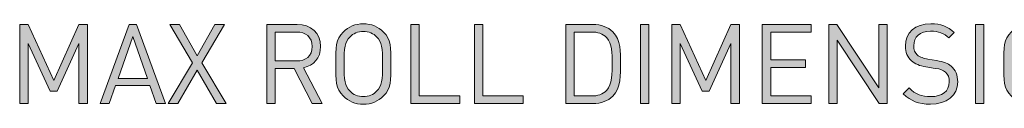
# Model space of a CAD drawing. Units: millimetres. Extents: x 14 to 182, y -92 to -21.
# Drawn here: x 117 to 145, y -24 to -21 of the extents above; entities that cross this region are included whole.
import ezdxf

# ---------------------------------------------------------------- set-up
doc = ezdxf.new("R2010")
doc.units = ezdxf.units.MM
doc.header["$MEASUREMENT"] = 0
doc.layers.add('Layer 1', color=7, linetype='Continuous', lineweight=0)

# ---------------------------------------------------------------- blocks, each defined once
blk = doc.blocks.new('Block_21')
at = {"layer": 'Layer 1', "true_color": 0x231f20, "transparency": 33554687}
h = blk.add_hatch(color=250, dxfattribs=at)
h.dxf.hatch_style = 2
edge = h.paths.add_edge_path()
edge.add_spline(control_points=[(118.869, -23.689), (118.869, -23.689), (118.869, -21.97), (118.869, -21.97), (118.869, -21.97), (118.249, -23.333), (118.249, -23.333), (118.249, -23.333), (118.043, -23.333), (118.043, -23.333), (118.043, -23.333), (117.414, -21.97), (117.414, -21.97), (117.414, -21.97), (117.414, -23.689), (117.414, -23.689), (117.414, -23.689), (117.173, -23.689), (117.173, -23.689), (117.173, -23.689), (117.173, -21.427), (117.173, -21.427), (117.173, -21.427), (117.414, -21.427), (117.414, -21.427), (117.414, -21.427), (118.151, -23.031), (118.151, -23.031), (118.151, -23.031), (118.869, -21.427), (118.869, -21.427), (118.869, -21.427), (119.11, -21.427), (119.11, -21.427), (119.11, -21.427), (119.11, -23.689), (119.11, -23.689), (119.11, -23.689), (118.869, -23.689), (118.869, -23.689)], knot_values=[0, 0, 0, 0, 1, 1, 1, 2, 2, 2, 3, 3, 3, 4, 4, 4, 5, 5, 5, 6, 6, 6, 7, 7, 7, 8, 8, 8, 9, 9, 9, 10, 10, 10, 11, 11, 11, 12, 12, 12, 13, 13, 13, 13], degree=3, periodic=0)
h = blk.add_hatch(color=250, dxfattribs=at)
h.dxf.hatch_style = 2
edge = h.paths.add_edge_path()
edge.add_spline(control_points=[(120.411, -21.774), (120.411, -21.774), (119.986, -22.968), (119.986, -22.968), (119.986, -22.968), (120.831, -22.968), (120.831, -22.968), (120.831, -22.968), (120.411, -21.774), (120.411, -21.774)], knot_values=[0, 0, 0, 0, 1, 1, 1, 2, 2, 2, 3, 3, 3, 3], degree=3, periodic=0)
edge = h.paths.add_edge_path()
edge.add_spline(control_points=[(121.081, -23.689), (121.081, -23.689), (120.9, -23.177), (120.9, -23.177), (120.9, -23.177), (119.913, -23.177), (119.913, -23.177), (119.913, -23.177), (119.732, -23.689), (119.732, -23.689), (119.732, -23.689), (119.474, -23.689), (119.474, -23.689), (119.474, -23.689), (120.307, -21.427), (120.307, -21.427), (120.307, -21.427), (120.51, -21.427), (120.51, -21.427), (120.51, -21.427), (121.339, -23.689), (121.339, -23.689), (121.339, -23.689), (121.081, -23.689), (121.081, -23.689)], knot_values=[0, 0, 0, 0, 1, 1, 1, 2, 2, 2, 3, 3, 3, 4, 4, 4, 5, 5, 5, 6, 6, 6, 7, 7, 7, 8, 8, 8, 8], degree=3, periodic=0)
h = blk.add_hatch(color=250, dxfattribs=at)
h.dxf.hatch_style = 2
edge = h.paths.add_edge_path()
edge.add_spline(control_points=[(122.799, -23.689), (122.799, -23.689), (122.25, -22.739), (122.25, -22.739), (122.25, -22.739), (121.697, -23.689), (121.697, -23.689), (121.697, -23.689), (121.424, -23.689), (121.424, -23.689), (121.424, -23.689), (122.116, -22.529), (122.116, -22.529), (122.116, -22.529), (121.468, -21.427), (121.468, -21.427), (121.468, -21.427), (121.748, -21.427), (121.748, -21.427), (121.748, -21.427), (122.25, -22.32), (122.25, -22.32), (122.25, -22.32), (122.751, -21.427), (122.751, -21.427), (122.751, -21.427), (123.031, -21.427), (123.031, -21.427), (123.031, -21.427), (122.38, -22.529), (122.38, -22.529), (122.38, -22.529), (123.078, -23.689), (123.078, -23.689), (123.078, -23.689), (122.799, -23.689), (122.799, -23.689)], knot_values=[0, 0, 0, 0, 1, 1, 1, 2, 2, 2, 3, 3, 3, 4, 4, 4, 5, 5, 5, 6, 6, 6, 7, 7, 7, 8, 8, 8, 9, 9, 9, 10, 10, 10, 11, 11, 11, 12, 12, 12, 12], degree=3, periodic=0)
h = blk.add_hatch(color=250, dxfattribs=at)
h.dxf.hatch_style = 2
edge = h.paths.add_edge_path()
edge.add_spline(control_points=[(125.088, -21.643), (125.088, -21.643), (124.485, -21.643), (124.485, -21.643), (124.485, -21.643), (124.485, -22.472), (124.485, -22.472), (124.485, -22.472), (125.088, -22.472), (125.088, -22.472), (125.352, -22.472), (125.539, -22.336), (125.539, -22.059), (125.539, -21.783), (125.352, -21.643), (125.088, -21.643)], knot_values=[0, 0, 0, 0, 1, 1, 1, 2, 2, 2, 3, 3, 3, 4, 4, 4, 5, 5, 5, 5], degree=3, periodic=0)
edge = h.paths.add_edge_path()
edge.add_spline(control_points=[(125.542, -23.689), (125.542, -23.689), (125.028, -22.685), (125.028, -22.685), (125.028, -22.685), (124.485, -22.685), (124.485, -22.685), (124.485, -22.685), (124.485, -23.689), (124.485, -23.689), (124.485, -23.689), (124.243, -23.689), (124.243, -23.689), (124.243, -23.689), (124.243, -21.427), (124.243, -21.427), (124.243, -21.427), (125.11, -21.427), (125.11, -21.427), (125.504, -21.427), (125.781, -21.666), (125.781, -22.056), (125.781, -22.387), (125.58, -22.602), (125.288, -22.663), (125.288, -22.663), (125.825, -23.689), (125.825, -23.689), (125.825, -23.689), (125.542, -23.689), (125.542, -23.689)], knot_values=[0, 0, 0, 0, 1, 1, 1, 2, 2, 2, 3, 3, 3, 4, 4, 4, 5, 5, 5, 6, 6, 6, 7, 7, 7, 8, 8, 8, 9, 9, 9, 10, 10, 10, 10], degree=3, periodic=0)
h = blk.add_hatch(color=250, dxfattribs=at)
h.dxf.hatch_style = 2
edge = h.paths.add_edge_path()
edge.add_spline(control_points=[(127.393, -21.786), (127.295, -21.685), (127.152, -21.624), (127.003, -21.624), (126.853, -21.624), (126.71, -21.685), (126.612, -21.786), (126.469, -21.932), (126.453, -22.085), (126.453, -22.558), (126.453, -23.031), (126.469, -23.184), (126.612, -23.33), (126.71, -23.431), (126.853, -23.492), (127.003, -23.492), (127.152, -23.492), (127.295, -23.431), (127.393, -23.33), (127.536, -23.184), (127.552, -23.031), (127.552, -22.558), (127.552, -22.085), (127.536, -21.932), (127.393, -21.786)], knot_values=[0, 0, 0, 0, 1, 1, 1, 2, 2, 2, 3, 3, 3, 4, 4, 4, 5, 5, 5, 6, 6, 6, 7, 7, 7, 8, 8, 8, 8], degree=3, periodic=0)
edge = h.paths.add_edge_path()
edge.add_spline(control_points=[(127.581, -23.473), (127.428, -23.625), (127.228, -23.708), (127.003, -23.708), (126.777, -23.708), (126.577, -23.625), (126.425, -23.473), (126.212, -23.26), (126.212, -23.038), (126.212, -22.558), (126.212, -22.078), (126.212, -21.856), (126.425, -21.643), (126.577, -21.491), (126.777, -21.408), (127.003, -21.408), (127.228, -21.408), (127.428, -21.491), (127.581, -21.643), (127.793, -21.856), (127.793, -22.078), (127.793, -22.558), (127.793, -23.038), (127.793, -23.26), (127.581, -23.473)], knot_values=[0, 0, 0, 0, 1, 1, 1, 2, 2, 2, 3, 3, 3, 4, 4, 4, 5, 5, 5, 6, 6, 6, 7, 7, 7, 8, 8, 8, 8], degree=3, periodic=0)
h = blk.add_hatch(color=250, dxfattribs=at)
h.dxf.hatch_style = 2
edge = h.paths.add_edge_path()
edge.add_spline(control_points=[(128.361, -23.689), (128.361, -23.689), (128.361, -21.427), (128.361, -21.427), (128.361, -21.427), (128.603, -21.427), (128.603, -21.427), (128.603, -21.427), (128.603, -23.473), (128.603, -23.473), (128.603, -23.473), (129.759, -23.473), (129.759, -23.473), (129.759, -23.473), (129.759, -23.689), (129.759, -23.689), (129.759, -23.689), (128.361, -23.689), (128.361, -23.689)], knot_values=[0, 0, 0, 0, 1, 1, 1, 2, 2, 2, 3, 3, 3, 4, 4, 4, 5, 5, 5, 6, 6, 6, 6], degree=3, periodic=0)
h = blk.add_hatch(color=250, dxfattribs=at)
h.dxf.hatch_style = 2
edge = h.paths.add_edge_path()
edge.add_spline(control_points=[(130.181, -23.689), (130.181, -23.689), (130.181, -21.427), (130.181, -21.427), (130.181, -21.427), (130.422, -21.427), (130.422, -21.427), (130.422, -21.427), (130.422, -23.473), (130.422, -23.473), (130.422, -23.473), (131.578, -23.473), (131.578, -23.473), (131.578, -23.473), (131.578, -23.689), (131.578, -23.689), (131.578, -23.689), (130.181, -23.689), (130.181, -23.689)], knot_values=[0, 0, 0, 0, 1, 1, 1, 2, 2, 2, 3, 3, 3, 4, 4, 4, 5, 5, 5, 6, 6, 6, 6], degree=3, periodic=0)
h = blk.add_hatch(color=250, dxfattribs=at)
h.dxf.hatch_style = 2
edge = h.paths.add_edge_path()
edge.add_spline(control_points=[(133.969, -21.808), (133.851, -21.688), (133.699, -21.643), (133.524, -21.643), (133.524, -21.643), (133.032, -21.643), (133.032, -21.643), (133.032, -21.643), (133.032, -23.473), (133.032, -23.473), (133.032, -23.473), (133.524, -23.473), (133.524, -23.473), (133.699, -23.473), (133.851, -23.428), (133.969, -23.308), (134.124, -23.146), (134.118, -22.809), (134.118, -22.533), (134.118, -22.256), (134.124, -21.97), (133.969, -21.808)], knot_values=[0, 0, 0, 0, 1, 1, 1, 2, 2, 2, 3, 3, 3, 4, 4, 4, 5, 5, 5, 6, 6, 6, 7, 7, 7, 7], degree=3, periodic=0)
edge = h.paths.add_edge_path()
edge.add_spline(control_points=[(134.137, -23.479), (134, -23.616), (133.8, -23.689), (133.565, -23.689), (133.565, -23.689), (132.79, -23.689), (132.79, -23.689), (132.79, -23.689), (132.79, -21.427), (132.79, -21.427), (132.79, -21.427), (133.565, -21.427), (133.565, -21.427), (133.8, -21.427), (134, -21.5), (134.137, -21.637), (134.372, -21.872), (134.359, -22.218), (134.359, -22.533), (134.359, -22.847), (134.372, -23.244), (134.137, -23.479)], knot_values=[0, 0, 0, 0, 1, 1, 1, 2, 2, 2, 3, 3, 3, 4, 4, 4, 5, 5, 5, 6, 6, 6, 7, 7, 7, 7], degree=3, periodic=0)
h = blk.add_hatch(color=250, dxfattribs=at)
h.dxf.hatch_style = 2
edge = h.paths.add_edge_path()
edge.add_spline(control_points=[(134.927, -23.689), (134.927, -23.689), (134.927, -21.427), (134.927, -21.427), (134.927, -21.427), (135.168, -21.427), (135.168, -21.427), (135.168, -21.427), (135.168, -23.689), (135.168, -23.689), (135.168, -23.689), (134.927, -23.689), (134.927, -23.689)], knot_values=[0, 0, 0, 0, 1, 1, 1, 2, 2, 2, 3, 3, 3, 4, 4, 4, 4], degree=3, periodic=0)
h = blk.add_hatch(color=250, dxfattribs=at)
h.dxf.hatch_style = 2
edge = h.paths.add_edge_path()
edge.add_spline(control_points=[(137.518, -23.689), (137.518, -23.689), (137.518, -21.97), (137.518, -21.97), (137.518, -21.97), (136.899, -23.333), (136.899, -23.333), (136.899, -23.333), (136.693, -23.333), (136.693, -23.333), (136.693, -23.333), (136.064, -21.97), (136.064, -21.97), (136.064, -21.97), (136.064, -23.689), (136.064, -23.689), (136.064, -23.689), (135.822, -23.689), (135.822, -23.689), (135.822, -23.689), (135.822, -21.427), (135.822, -21.427), (135.822, -21.427), (136.064, -21.427), (136.064, -21.427), (136.064, -21.427), (136.801, -23.031), (136.801, -23.031), (136.801, -23.031), (137.518, -21.427), (137.518, -21.427), (137.518, -21.427), (137.76, -21.427), (137.76, -21.427), (137.76, -21.427), (137.76, -23.689), (137.76, -23.689), (137.76, -23.689), (137.518, -23.689), (137.518, -23.689)], knot_values=[0, 0, 0, 0, 1, 1, 1, 2, 2, 2, 3, 3, 3, 4, 4, 4, 5, 5, 5, 6, 6, 6, 7, 7, 7, 8, 8, 8, 9, 9, 9, 10, 10, 10, 11, 11, 11, 12, 12, 12, 13, 13, 13, 13], degree=3, periodic=0)
h = blk.add_hatch(color=250, dxfattribs=at)
h.dxf.hatch_style = 2
edge = h.paths.add_edge_path()
edge.add_spline(control_points=[(138.413, -23.689), (138.413, -23.689), (138.413, -21.427), (138.413, -21.427), (138.413, -21.427), (139.817, -21.427), (139.817, -21.427), (139.817, -21.427), (139.817, -21.643), (139.817, -21.643), (139.817, -21.643), (138.655, -21.643), (138.655, -21.643), (138.655, -21.643), (138.655, -22.44), (138.655, -22.44), (138.655, -22.44), (139.646, -22.44), (139.646, -22.44), (139.646, -22.44), (139.646, -22.656), (139.646, -22.656), (139.646, -22.656), (138.655, -22.656), (138.655, -22.656), (138.655, -22.656), (138.655, -23.473), (138.655, -23.473), (138.655, -23.473), (139.817, -23.473), (139.817, -23.473), (139.817, -23.473), (139.817, -23.689), (139.817, -23.689), (139.817, -23.689), (138.413, -23.689), (138.413, -23.689)], knot_values=[0, 0, 0, 0, 1, 1, 1, 2, 2, 2, 3, 3, 3, 4, 4, 4, 5, 5, 5, 6, 6, 6, 7, 7, 7, 8, 8, 8, 9, 9, 9, 10, 10, 10, 11, 11, 11, 12, 12, 12, 12], degree=3, periodic=0)
h = blk.add_hatch(color=250, dxfattribs=at)
h.dxf.hatch_style = 2
edge = h.paths.add_edge_path()
edge.add_spline(control_points=[(141.76, -23.689), (141.76, -23.689), (140.56, -21.875), (140.56, -21.875), (140.56, -21.875), (140.56, -23.689), (140.56, -23.689), (140.56, -23.689), (140.318, -23.689), (140.318, -23.689), (140.318, -23.689), (140.318, -21.427), (140.318, -21.427), (140.318, -21.427), (140.547, -21.427), (140.547, -21.427), (140.547, -21.427), (141.747, -23.235), (141.747, -23.235), (141.747, -23.235), (141.747, -21.427), (141.747, -21.427), (141.747, -21.427), (141.989, -21.427), (141.989, -21.427), (141.989, -21.427), (141.989, -23.689), (141.989, -23.689), (141.989, -23.689), (141.76, -23.689), (141.76, -23.689)], knot_values=[0, 0, 0, 0, 1, 1, 1, 2, 2, 2, 3, 3, 3, 4, 4, 4, 5, 5, 5, 6, 6, 6, 7, 7, 7, 8, 8, 8, 9, 9, 9, 10, 10, 10, 10], degree=3, periodic=0)
h = blk.add_hatch(color=250, dxfattribs=at)
h.dxf.hatch_style = 2
edge = h.paths.add_edge_path()
edge.add_spline(control_points=[(143.223, -23.708), (142.884, -23.708), (142.661, -23.622), (142.448, -23.409), (142.448, -23.409), (142.614, -23.244), (142.614, -23.244), (142.801, -23.431), (142.976, -23.492), (143.23, -23.492), (143.56, -23.492), (143.763, -23.336), (143.763, -23.072), (143.763, -22.955), (143.729, -22.853), (143.655, -22.79), (143.582, -22.726), (143.525, -22.707), (143.36, -22.682), (143.36, -22.682), (143.097, -22.641), (143.097, -22.641), (142.919, -22.612), (142.779, -22.555), (142.68, -22.469), (142.566, -22.367), (142.509, -22.228), (142.509, -22.047), (142.509, -21.662), (142.785, -21.408), (143.233, -21.408), (143.522, -21.408), (143.713, -21.481), (143.906, -21.656), (143.906, -21.656), (143.751, -21.812), (143.751, -21.812), (143.611, -21.685), (143.462, -21.618), (143.223, -21.618), (142.922, -21.618), (142.747, -21.786), (142.747, -22.037), (142.747, -22.148), (142.779, -22.237), (142.849, -22.298), (142.919, -22.358), (143.036, -22.402), (143.154, -22.421), (143.154, -22.421), (143.401, -22.46), (143.401, -22.46), (143.614, -22.491), (143.719, -22.536), (143.814, -22.618), (143.938, -22.723), (144.005, -22.879), (144.005, -23.066), (144.005, -23.463), (143.694, -23.708), (143.223, -23.708)], knot_values=[0, 0, 0, 0, 1, 1, 1, 2, 2, 2, 3, 3, 3, 4, 4, 4, 5, 5, 5, 6, 6, 6, 7, 7, 7, 8, 8, 8, 9, 9, 9, 10, 10, 10, 11, 11, 11, 12, 12, 12, 13, 13, 13, 14, 14, 14, 15, 15, 15, 16, 16, 16, 17, 17, 17, 18, 18, 18, 19, 19, 19, 20, 20, 20, 20], degree=3, periodic=0)
h = blk.add_hatch(color=250, dxfattribs=at)
h.dxf.hatch_style = 2
edge = h.paths.add_edge_path()
edge.add_spline(control_points=[(144.509, -23.689), (144.509, -23.689), (144.509, -21.427), (144.509, -21.427), (144.509, -21.427), (144.751, -21.427), (144.751, -21.427), (144.751, -21.427), (144.751, -23.689), (144.751, -23.689), (144.751, -23.689), (144.509, -23.689), (144.509, -23.689)], knot_values=[0, 0, 0, 0, 1, 1, 1, 2, 2, 2, 3, 3, 3, 4, 4, 4, 4], degree=3, periodic=0)
h = blk.add_hatch(color=250, dxfattribs=at)
h.dxf.hatch_style = 2
edge = h.paths.add_edge_path()
edge.add_spline(control_points=[(146.5, -21.786), (146.402, -21.685), (146.259, -21.624), (146.11, -21.624), (145.96, -21.624), (145.817, -21.685), (145.719, -21.786), (145.576, -21.932), (145.56, -22.085), (145.56, -22.558), (145.56, -23.031), (145.576, -23.184), (145.719, -23.33), (145.817, -23.431), (145.96, -23.492), (146.11, -23.492), (146.259, -23.492), (146.402, -23.431), (146.5, -23.33), (146.643, -23.184), (146.659, -23.031), (146.659, -22.558), (146.659, -22.085), (146.643, -21.932), (146.5, -21.786)], knot_values=[0, 0, 0, 0, 1, 1, 1, 2, 2, 2, 3, 3, 3, 4, 4, 4, 5, 5, 5, 6, 6, 6, 7, 7, 7, 8, 8, 8, 8], degree=3, periodic=0)
edge = h.paths.add_edge_path()
edge.add_spline(control_points=[(146.688, -23.473), (146.535, -23.625), (146.335, -23.708), (146.11, -23.708), (145.884, -23.708), (145.684, -23.625), (145.532, -23.473), (145.319, -23.26), (145.319, -23.038), (145.319, -22.558), (145.319, -22.078), (145.319, -21.856), (145.532, -21.643), (145.684, -21.491), (145.884, -21.408), (146.11, -21.408), (146.335, -21.408), (146.535, -21.491), (146.688, -21.643), (146.9, -21.856), (146.9, -22.078), (146.9, -22.558), (146.9, -23.038), (146.9, -23.26), (146.688, -23.473)], knot_values=[0, 0, 0, 0, 1, 1, 1, 2, 2, 2, 3, 3, 3, 4, 4, 4, 5, 5, 5, 6, 6, 6, 7, 7, 7, 8, 8, 8, 8], degree=3, periodic=0)
at = {"layer": 'Layer 1'}
for points, knots in [([(118.869, -23.689), (118.869, -23.689), (118.869, -21.97), (118.869, -21.97), (118.869, -21.97), (118.249, -23.333), (118.249, -23.333), (118.249, -23.333), (118.043, -23.333), (118.043, -23.333), (118.043, -23.333), (117.414, -21.97), (117.414, -21.97), (117.414, -21.97), (117.414, -23.689), (117.414, -23.689), (117.414, -23.689), (117.173, -23.689), (117.173, -23.689), (117.173, -23.689), (117.173, -21.427), (117.173, -21.427), (117.173, -21.427), (117.414, -21.427), (117.414, -21.427), (117.414, -21.427), (118.151, -23.031), (118.151, -23.031), (118.151, -23.031), (118.869, -21.427), (118.869, -21.427), (118.869, -21.427), (119.11, -21.427), (119.11, -21.427), (119.11, -21.427), (119.11, -23.689), (119.11, -23.689), (119.11, -23.689), (118.869, -23.689), (118.869, -23.689)], [0, 0, 0, 0, 1, 1, 1, 2, 2, 2, 3, 3, 3, 4, 4, 4, 5, 5, 5, 6, 6, 6, 7, 7, 7, 8, 8, 8, 9, 9, 9, 10, 10, 10, 11, 11, 11, 12, 12, 12, 13, 13, 13, 13]), ([(121.081, -23.689), (121.081, -23.689), (120.9, -23.177), (120.9, -23.177), (120.9, -23.177), (119.913, -23.177), (119.913, -23.177), (119.913, -23.177), (119.732, -23.689), (119.732, -23.689), (119.732, -23.689), (119.474, -23.689), (119.474, -23.689), (119.474, -23.689), (120.307, -21.427), (120.307, -21.427), (120.307, -21.427), (120.51, -21.427), (120.51, -21.427), (120.51, -21.427), (121.339, -23.689), (121.339, -23.689), (121.339, -23.689), (121.081, -23.689), (121.081, -23.689)], [0, 0, 0, 0, 1, 1, 1, 2, 2, 2, 3, 3, 3, 4, 4, 4, 5, 5, 5, 6, 6, 6, 7, 7, 7, 8, 8, 8, 8]), ([(122.799, -23.689), (122.799, -23.689), (122.25, -22.739), (122.25, -22.739), (122.25, -22.739), (121.697, -23.689), (121.697, -23.689), (121.697, -23.689), (121.424, -23.689), (121.424, -23.689), (121.424, -23.689), (122.116, -22.529), (122.116, -22.529), (122.116, -22.529), (121.468, -21.427), (121.468, -21.427), (121.468, -21.427), (121.748, -21.427), (121.748, -21.427), (121.748, -21.427), (122.25, -22.32), (122.25, -22.32), (122.25, -22.32), (122.751, -21.427), (122.751, -21.427), (122.751, -21.427), (123.031, -21.427), (123.031, -21.427), (123.031, -21.427), (122.38, -22.529), (122.38, -22.529), (122.38, -22.529), (123.078, -23.689), (123.078, -23.689), (123.078, -23.689), (122.799, -23.689), (122.799, -23.689)], [0, 0, 0, 0, 1, 1, 1, 2, 2, 2, 3, 3, 3, 4, 4, 4, 5, 5, 5, 6, 6, 6, 7, 7, 7, 8, 8, 8, 9, 9, 9, 10, 10, 10, 11, 11, 11, 12, 12, 12, 12]), ([(125.542, -23.689), (125.542, -23.689), (125.028, -22.685), (125.028, -22.685), (125.028, -22.685), (124.485, -22.685), (124.485, -22.685), (124.485, -22.685), (124.485, -23.689), (124.485, -23.689), (124.485, -23.689), (124.243, -23.689), (124.243, -23.689), (124.243, -23.689), (124.243, -21.427), (124.243, -21.427), (124.243, -21.427), (125.11, -21.427), (125.11, -21.427), (125.504, -21.427), (125.781, -21.666), (125.781, -22.056), (125.781, -22.387), (125.58, -22.602), (125.288, -22.663), (125.288, -22.663), (125.825, -23.689), (125.825, -23.689), (125.825, -23.689), (125.542, -23.689), (125.542, -23.689)], [0, 0, 0, 0, 1, 1, 1, 2, 2, 2, 3, 3, 3, 4, 4, 4, 5, 5, 5, 6, 6, 6, 7, 7, 7, 8, 8, 8, 9, 9, 9, 10, 10, 10, 10]), ([(125.088, -21.643), (125.088, -21.643), (124.485, -21.643), (124.485, -21.643), (124.485, -21.643), (124.485, -22.472), (124.485, -22.472), (124.485, -22.472), (125.088, -22.472), (125.088, -22.472), (125.352, -22.472), (125.539, -22.336), (125.539, -22.059), (125.539, -21.783), (125.352, -21.643), (125.088, -21.643)], [0, 0, 0, 0, 1, 1, 1, 2, 2, 2, 3, 3, 3, 4, 4, 4, 5, 5, 5, 5]), ([(127.581, -23.473), (127.428, -23.625), (127.228, -23.708), (127.003, -23.708), (126.777, -23.708), (126.577, -23.625), (126.425, -23.473), (126.212, -23.26), (126.212, -23.038), (126.212, -22.558), (126.212, -22.078), (126.212, -21.856), (126.425, -21.643), (126.577, -21.491), (126.777, -21.408), (127.003, -21.408), (127.228, -21.408), (127.428, -21.491), (127.581, -21.643), (127.793, -21.856), (127.793, -22.078), (127.793, -22.558), (127.793, -23.038), (127.793, -23.26), (127.581, -23.473)], [0, 0, 0, 0, 1, 1, 1, 2, 2, 2, 3, 3, 3, 4, 4, 4, 5, 5, 5, 6, 6, 6, 7, 7, 7, 8, 8, 8, 8]), ([(127.393, -21.786), (127.295, -21.685), (127.152, -21.624), (127.003, -21.624), (126.853, -21.624), (126.71, -21.685), (126.612, -21.786), (126.469, -21.932), (126.453, -22.085), (126.453, -22.558), (126.453, -23.031), (126.469, -23.184), (126.612, -23.33), (126.71, -23.431), (126.853, -23.492), (127.003, -23.492), (127.152, -23.492), (127.295, -23.431), (127.393, -23.33), (127.536, -23.184), (127.552, -23.031), (127.552, -22.558), (127.552, -22.085), (127.536, -21.932), (127.393, -21.786)], [0, 0, 0, 0, 1, 1, 1, 2, 2, 2, 3, 3, 3, 4, 4, 4, 5, 5, 5, 6, 6, 6, 7, 7, 7, 8, 8, 8, 8]), ([(128.361, -23.689), (128.361, -23.689), (128.361, -21.427), (128.361, -21.427), (128.361, -21.427), (128.603, -21.427), (128.603, -21.427), (128.603, -21.427), (128.603, -23.473), (128.603, -23.473), (128.603, -23.473), (129.759, -23.473), (129.759, -23.473), (129.759, -23.473), (129.759, -23.689), (129.759, -23.689), (129.759, -23.689), (128.361, -23.689), (128.361, -23.689)], [0, 0, 0, 0, 1, 1, 1, 2, 2, 2, 3, 3, 3, 4, 4, 4, 5, 5, 5, 6, 6, 6, 6]), ([(130.181, -23.689), (130.181, -23.689), (130.181, -21.427), (130.181, -21.427), (130.181, -21.427), (130.422, -21.427), (130.422, -21.427), (130.422, -21.427), (130.422, -23.473), (130.422, -23.473), (130.422, -23.473), (131.578, -23.473), (131.578, -23.473), (131.578, -23.473), (131.578, -23.689), (131.578, -23.689), (131.578, -23.689), (130.181, -23.689), (130.181, -23.689)], [0, 0, 0, 0, 1, 1, 1, 2, 2, 2, 3, 3, 3, 4, 4, 4, 5, 5, 5, 6, 6, 6, 6]), ([(134.137, -23.479), (134, -23.616), (133.8, -23.689), (133.565, -23.689), (133.565, -23.689), (132.79, -23.689), (132.79, -23.689), (132.79, -23.689), (132.79, -21.427), (132.79, -21.427), (132.79, -21.427), (133.565, -21.427), (133.565, -21.427), (133.8, -21.427), (134, -21.5), (134.137, -21.637), (134.372, -21.872), (134.359, -22.218), (134.359, -22.533), (134.359, -22.847), (134.372, -23.244), (134.137, -23.479)], [0, 0, 0, 0, 1, 1, 1, 2, 2, 2, 3, 3, 3, 4, 4, 4, 5, 5, 5, 6, 6, 6, 7, 7, 7, 7]), ([(133.969, -21.808), (133.851, -21.688), (133.699, -21.643), (133.524, -21.643), (133.524, -21.643), (133.032, -21.643), (133.032, -21.643), (133.032, -21.643), (133.032, -23.473), (133.032, -23.473), (133.032, -23.473), (133.524, -23.473), (133.524, -23.473), (133.699, -23.473), (133.851, -23.428), (133.969, -23.308), (134.124, -23.146), (134.118, -22.809), (134.118, -22.533), (134.118, -22.256), (134.124, -21.97), (133.969, -21.808)], [0, 0, 0, 0, 1, 1, 1, 2, 2, 2, 3, 3, 3, 4, 4, 4, 5, 5, 5, 6, 6, 6, 7, 7, 7, 7]), ([(134.927, -23.689), (134.927, -23.689), (134.927, -21.427), (134.927, -21.427), (134.927, -21.427), (135.168, -21.427), (135.168, -21.427), (135.168, -21.427), (135.168, -23.689), (135.168, -23.689), (135.168, -23.689), (134.927, -23.689), (134.927, -23.689)], [0, 0, 0, 0, 1, 1, 1, 2, 2, 2, 3, 3, 3, 4, 4, 4, 4]), ([(137.518, -23.689), (137.518, -23.689), (137.518, -21.97), (137.518, -21.97), (137.518, -21.97), (136.899, -23.333), (136.899, -23.333), (136.899, -23.333), (136.693, -23.333), (136.693, -23.333), (136.693, -23.333), (136.064, -21.97), (136.064, -21.97), (136.064, -21.97), (136.064, -23.689), (136.064, -23.689), (136.064, -23.689), (135.822, -23.689), (135.822, -23.689), (135.822, -23.689), (135.822, -21.427), (135.822, -21.427), (135.822, -21.427), (136.064, -21.427), (136.064, -21.427), (136.064, -21.427), (136.801, -23.031), (136.801, -23.031), (136.801, -23.031), (137.518, -21.427), (137.518, -21.427), (137.518, -21.427), (137.76, -21.427), (137.76, -21.427), (137.76, -21.427), (137.76, -23.689), (137.76, -23.689), (137.76, -23.689), (137.518, -23.689), (137.518, -23.689)], [0, 0, 0, 0, 1, 1, 1, 2, 2, 2, 3, 3, 3, 4, 4, 4, 5, 5, 5, 6, 6, 6, 7, 7, 7, 8, 8, 8, 9, 9, 9, 10, 10, 10, 11, 11, 11, 12, 12, 12, 13, 13, 13, 13]), ([(138.413, -23.689), (138.413, -23.689), (138.413, -21.427), (138.413, -21.427), (138.413, -21.427), (139.817, -21.427), (139.817, -21.427), (139.817, -21.427), (139.817, -21.643), (139.817, -21.643), (139.817, -21.643), (138.655, -21.643), (138.655, -21.643), (138.655, -21.643), (138.655, -22.44), (138.655, -22.44), (138.655, -22.44), (139.646, -22.44), (139.646, -22.44), (139.646, -22.44), (139.646, -22.656), (139.646, -22.656), (139.646, -22.656), (138.655, -22.656), (138.655, -22.656), (138.655, -22.656), (138.655, -23.473), (138.655, -23.473), (138.655, -23.473), (139.817, -23.473), (139.817, -23.473), (139.817, -23.473), (139.817, -23.689), (139.817, -23.689), (139.817, -23.689), (138.413, -23.689), (138.413, -23.689)], [0, 0, 0, 0, 1, 1, 1, 2, 2, 2, 3, 3, 3, 4, 4, 4, 5, 5, 5, 6, 6, 6, 7, 7, 7, 8, 8, 8, 9, 9, 9, 10, 10, 10, 11, 11, 11, 12, 12, 12, 12]), ([(141.76, -23.689), (141.76, -23.689), (140.56, -21.875), (140.56, -21.875), (140.56, -21.875), (140.56, -23.689), (140.56, -23.689), (140.56, -23.689), (140.318, -23.689), (140.318, -23.689), (140.318, -23.689), (140.318, -21.427), (140.318, -21.427), (140.318, -21.427), (140.547, -21.427), (140.547, -21.427), (140.547, -21.427), (141.747, -23.235), (141.747, -23.235), (141.747, -23.235), (141.747, -21.427), (141.747, -21.427), (141.747, -21.427), (141.989, -21.427), (141.989, -21.427), (141.989, -21.427), (141.989, -23.689), (141.989, -23.689), (141.989, -23.689), (141.76, -23.689), (141.76, -23.689)], [0, 0, 0, 0, 1, 1, 1, 2, 2, 2, 3, 3, 3, 4, 4, 4, 5, 5, 5, 6, 6, 6, 7, 7, 7, 8, 8, 8, 9, 9, 9, 10, 10, 10, 10]), ([(143.223, -23.708), (142.884, -23.708), (142.661, -23.622), (142.448, -23.409), (142.448, -23.409), (142.614, -23.244), (142.614, -23.244), (142.801, -23.431), (142.976, -23.492), (143.23, -23.492), (143.56, -23.492), (143.763, -23.336), (143.763, -23.072), (143.763, -22.955), (143.729, -22.853), (143.655, -22.79), (143.582, -22.726), (143.525, -22.707), (143.36, -22.682), (143.36, -22.682), (143.097, -22.641), (143.097, -22.641), (142.919, -22.612), (142.779, -22.555), (142.68, -22.469), (142.566, -22.367), (142.509, -22.228), (142.509, -22.047), (142.509, -21.662), (142.785, -21.408), (143.233, -21.408), (143.522, -21.408), (143.713, -21.481), (143.906, -21.656), (143.906, -21.656), (143.751, -21.812), (143.751, -21.812), (143.611, -21.685), (143.462, -21.618), (143.223, -21.618), (142.922, -21.618), (142.747, -21.786), (142.747, -22.037), (142.747, -22.148), (142.779, -22.237), (142.849, -22.298), (142.919, -22.358), (143.036, -22.402), (143.154, -22.421), (143.154, -22.421), (143.401, -22.46), (143.401, -22.46), (143.614, -22.491), (143.719, -22.536), (143.814, -22.618), (143.938, -22.723), (144.005, -22.879), (144.005, -23.066), (144.005, -23.463), (143.694, -23.708), (143.223, -23.708)], [0, 0, 0, 0, 1, 1, 1, 2, 2, 2, 3, 3, 3, 4, 4, 4, 5, 5, 5, 6, 6, 6, 7, 7, 7, 8, 8, 8, 9, 9, 9, 10, 10, 10, 11, 11, 11, 12, 12, 12, 13, 13, 13, 14, 14, 14, 15, 15, 15, 16, 16, 16, 17, 17, 17, 18, 18, 18, 19, 19, 19, 20, 20, 20, 20]), ([(144.509, -23.689), (144.509, -23.689), (144.509, -21.427), (144.509, -21.427), (144.509, -21.427), (144.751, -21.427), (144.751, -21.427), (144.751, -21.427), (144.751, -23.689), (144.751, -23.689), (144.751, -23.689), (144.509, -23.689), (144.509, -23.689)], [0, 0, 0, 0, 1, 1, 1, 2, 2, 2, 3, 3, 3, 4, 4, 4, 4]), ([(146.688, -23.473), (146.535, -23.625), (146.335, -23.708), (146.11, -23.708), (145.884, -23.708), (145.684, -23.625), (145.532, -23.473), (145.319, -23.26), (145.319, -23.038), (145.319, -22.558), (145.319, -22.078), (145.319, -21.856), (145.532, -21.643), (145.684, -21.491), (145.884, -21.408), (146.11, -21.408), (146.335, -21.408), (146.535, -21.491), (146.688, -21.643), (146.9, -21.856), (146.9, -22.078), (146.9, -22.558), (146.9, -23.038), (146.9, -23.26), (146.688, -23.473)], [0, 0, 0, 0, 1, 1, 1, 2, 2, 2, 3, 3, 3, 4, 4, 4, 5, 5, 5, 6, 6, 6, 7, 7, 7, 8, 8, 8, 8]), ([(120.411, -21.774), (120.411, -21.774), (119.986, -22.968), (119.986, -22.968), (119.986, -22.968), (120.831, -22.968), (120.831, -22.968), (120.831, -22.968), (120.411, -21.774), (120.411, -21.774)], [0, 0, 0, 0, 1, 1, 1, 2, 2, 2, 3, 3, 3, 3])]:
    blk.add_open_spline(points, degree=3, knots=knots, dxfattribs=at)
blk = doc.blocks.new('Block_20')
at = {"layer": 'Layer 1'}
blk.add_blockref('Block_21', (0, 0), dxfattribs=at)

msp = doc.modelspace()

# ---------------------------------------------------------------- block references
at = {"layer": 'Layer 1'}
msp.add_blockref('Block_20', (0, 0), dxfattribs=at)

doc.saveas('drawing.dxf')
